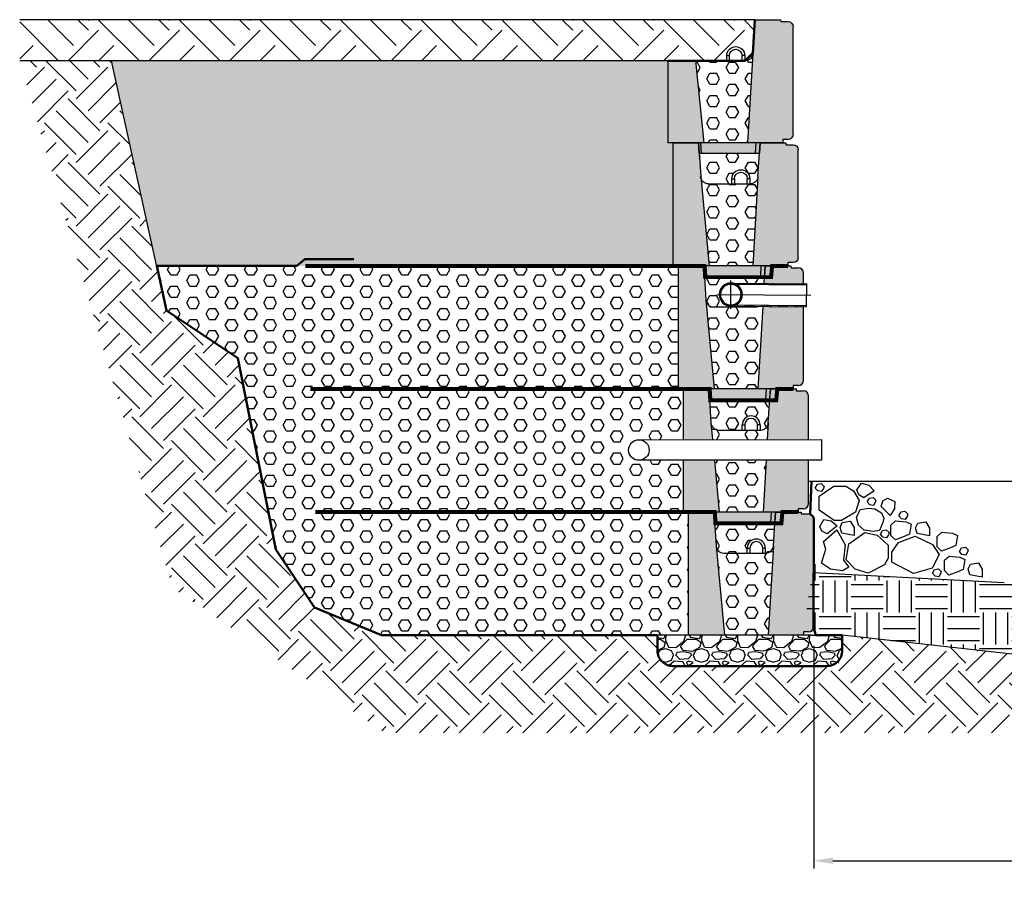
# Model space of a CAD drawing. Units: inches. Extents: x 2993 to 6578, y -57 to 1726.
# Drawn here: x 5911 to 6102, y 878 to 1050 of the extents above; entities that cross this region are included whole.
import ezdxf

# ---------------------------------------------------------------- set-up
doc = ezdxf.new("R2010")
doc.units = ezdxf.units.IN
doc.header["$MEASUREMENT"] = 0
doc.layers.add('DIM', color=7, linetype='Continuous')
doc.layers.add('Hatch', color=8, linetype='Continuous')
doc.styles.add('ROMANS', font='romans', dxfattribs={"height": 1.2})
doc.linetypes.add('FENCE 3', pattern='A,0.465492,-0.011873,["X",ROMANS,S=0.12,R=0,X=0,Y=-0.06],-0.127516,0.464813', length=1.069694)
doc.dimstyles.get("Standard").update_dxf_attribs({"dimscale": 5, "dimtxt": 0.18, "dimasz": 0.18, "dimexe": 0.18, "dimexo": 0.0625, "dimgap": 0.09, "dimtad": 0, "dimtih": 1, "dimtoh": 1, "dimzin": 0, "dimdsep": 46, "dimtxsty": 'Standard', "dimcen": 0.09, "dimadec": 0, "dimazin": 0, "dimtfac": 1, "dimtofl": 0, "dimtmove": 0, "dimatfit": 3, "dimfxl": 1, "dimtolj": 1, "dimtzin": 0, "dimarcsym": 0})

# ---------------------------------------------------------------- blocks, each defined once
blk = doc.blocks.new('*D85')
at = {"layer": 'Defpoints', "color": 0, "transparency": 16777216}
for p in [(6065.19, 931.79), (6231.68, 931.79), (6231.68, 886.24)]:
    blk.add_point(p, dxfattribs=at)
at = {"layer": 'DIM', "color": 0, "lineweight": -2, "transparency": 16777216}
for p, q in [((6065.19, 928.04), (6065.19, 884.74)), ((6231.68, 928.04), (6231.68, 884.74)), ((6068.94, 886.24), (6118.68, 886.24)), ((6227.93, 886.24), (6178.18, 886.24))]:
    blk.add_line(p, q, dxfattribs=at)
at = {"layer": 'DIM', "color": 0, "transparency": 16777216}
for points in [[(6068.94, 886.86), (6068.94, 885.61), (6065.19, 886.24)], [(6227.93, 886.86), (6227.93, 885.61), (6231.68, 886.24)]]:
    blk.add_solid(points, dxfattribs=at)
at = {"layer": 'DIM', "color": 0, "transparency": 16777216, "insert": (6148.43, 886.24), "char_height": 2.5, "attachment_point": 5}
blk.add_mtext('\\A1;{\\H1.2x;L (STREAM BED WIDTH)}', dxfattribs=at)
blk = doc.blocks.new('Top Standard')
h = blk.add_hatch(color=8)
h.dxf.hatch_style = 1
h.paths.add_polyline_path([(19.02, 15.98), (13.61, 15.98), (11.98, 0), (19.02, 0)])
edge = h.paths.add_edge_path()
edge.add_line((2.45, 17.38), (2.04, 23.96))
edge.add_line((2.04, 23.96), (-2.7, 23.96))
edge.add_line((-2.7, 23.96), (-2.95, 23.96))
edge.add_line((-2.95, 23.96), (-2.98, 23.6))
edge.add_line((-2.98, 23.6), (-4.4, 23.6))
edge.add_arc((-4.4, 22.6), 1, 90, 180)
edge.add_line((-5.4, 22.6), (-5.4, 1.65))
edge.add_arc((-4.4, 1.65), 1, 180, 270)
edge.add_line((-4.4, 0.65), (-3.4, 0.65))
edge.add_line((-3.4, 0.65), (-3.4, 0))
edge.add_line((-3.4, 0), (3.47, 0))
edge.add_line((3.47, 0), (2.45, 17.38))
h.paths.add_polyline_path([(12.55, 0), (1.82, 0), (1.93, -2), (12.43, -2)])
h.paths.add_polyline_path([(1.82, 0), (1.04, 0), (1.18, -2), (1.22, -2), (1.93, -2)])
h.paths.add_polyline_path([(13.02, 0), (12.55, 0), (12.43, -2), (12.88, -2)])
at = {"color": 7, "linetype": 'Continuous'}
for p, q in [((-2.98, 23.6), (-4.4, 23.6)), ((-2.7, 23.96), (-2.95, 23.96)), ((2.04, 23.96), (-2.7, 23.96)), ((2.04, 23.96), (-2.7, 23.96)), ((2.45, 17.38), (2.04, 23.96)), ((2.45, 17.38), (2.04, 23.96)), ((-5.4, 1.65), (-5.4, 22.6)), ((19.02, 15.98), (3.95, 15.98)), ((4.04, 16.97), (4.04, 15.98)), ((4.04, 16.97), (4.54, 16.97)), ((4.54, 15.98), (4.54, 16.97)), ((7.03, 16.97), (7.03, 15.98)), ((7.53, 16.97), (7.03, 16.97)), ((7.53, 15.98), (7.53, 16.97)), ((-4.4, 0.65), (-3.4, 0.65)), ((-3.4, 0.65), (-3.4, 0)), ((-3.4, 0), (19.02, 0)), ((1.04, 0), (1.18, -2)), ((1.93, -2), (1.82, 0)), ((12.43, -2), (12.55, 0)), ((12.88, -2), (13.02, 0)), ((1.22, -2), (1.18, -2)), ((1.93, -2), (1.22, -2)), ((12.43, -2), (1.93, -2)), ((12.84, -2), (12.43, -2)), ((12.88, -2), (12.84, -2))]:
    blk.add_line(p, q, dxfattribs=at)
for p, q in [((-2.95, 23.96), (-2.98, 23.6)), ((-5.4, 22.6), (-5.4, 22.6)), ((2.45, 17.38), (3.47, 0)), ((13.61, 15.98), (11.98, 0)), ((19.02, 15.98), (19.02, 0))]:
    blk.add_line(p, q)
for centre, radius, start, end in [((-4.4, 22.6), 1, 90, 180), ((3.95, 17.47), 1.5, 183.5763, 270), ((5.78, 16.97), 1.75, 0, 180), ((5.78, 16.97), 1.25, 0, 180), ((-4.4, 1.65), 1, 180, 270)]:
    blk.add_arc(centre, radius, start, end, dxfattribs=at)
blk = doc.blocks.new('Standard')
h = blk.add_hatch(color=8)
h.dxf.hatch_style = 1
h.paths.add_polyline_path([(870.31, 58.07, 0.414214), (871.31, 57.07), (872.31, 57.07), (872.31, 56.41), (879.17, 56.41), (878.16, 73.79), (877.74, 80.38), (873, 80.38), (872.75, 80.38), (872.72, 80.01), (871.31, 80.01, 0.414214), (870.31, 79.01)])
h.paths.add_polyline_path([(887.68, 56.41), (894.72, 56.41), (894.72, 80.38), (889.73, 80.38), (889.31, 73.79)])
h = blk.add_hatch(color=8)
h.dxf.hatch_style = 1
h.paths.add_polyline_path([(888.25, 56.41), (877.52, 56.41), (877.63, 54.42), (888.13, 54.42)])
h.paths.add_polyline_path([(888.72, 56.41), (888.25, 56.41), (888.13, 54.42), (888.58, 54.42)])
h.paths.add_polyline_path([(877.52, 56.41), (876.74, 56.41), (876.88, 54.42), (876.92, 54.42), (877.63, 54.42)])
at = {"color": 7, "linetype": 'Continuous'}
for p, q in [((870.31, 58.07), (870.31, 79.01)), ((872.72, 80.01), (871.31, 80.01)), ((873, 80.38), (872.75, 80.38)), ((877.74, 80.38), (873, 80.38)), ((878.16, 73.79), (877.74, 80.38)), ((889.73, 80.38), (889.31, 73.79)), ((894.72, 80.38), (889.73, 80.38)), ((894.72, 80.38), (894.72, 56.41)), ((879.74, 73.39), (879.74, 72.39)), ((879.74, 73.39), (880.24, 73.39)), ((880.24, 72.39), (880.24, 73.39)), ((882.74, 73.39), (882.74, 72.39)), ((883.24, 73.39), (882.74, 73.39)), ((883.24, 72.39), (883.24, 73.39)), ((887.82, 72.39), (879.65, 72.39)), ((871.31, 57.07), (872.31, 57.07)), ((872.31, 57.07), (872.31, 56.41)), ((872.31, 56.41), (894.72, 56.41)), ((876.74, 56.41), (876.88, 54.42)), ((877.63, 54.42), (877.52, 56.41)), ((888.13, 54.42), (888.25, 56.41)), ((888.58, 54.42), (888.72, 56.41)), ((876.92, 54.42), (876.88, 54.42)), ((877.63, 54.42), (876.92, 54.42)), ((888.13, 54.42), (877.63, 54.42)), ((888.54, 54.42), (888.13, 54.42)), ((888.58, 54.42), (888.54, 54.42))]:
    blk.add_line(p, q, dxfattribs=at)
for p, q in [((870.31, 79.01), (870.31, 79.01)), ((872.75, 80.38), (872.72, 80.01)), ((878.16, 73.79), (879.17, 56.41)), ((889.31, 73.79), (887.68, 56.41))]:
    blk.add_line(p, q)
for centre, radius, start, end in [((871.31, 79.01), 1, 90, 180), ((881.49, 73.39), 1.75, 0, 180), ((879.65, 73.89), 1.5, 183.5763, 270), ((881.49, 73.39), 1.25, 0, 180), ((887.82, 73.89), 1.5, 270, 356.4237), ((871.31, 58.07), 1, 180, 270)]:
    blk.add_arc(centre, radius, start, end, dxfattribs=at)

msp = doc.modelspace()

# ---------------------------------------------------------------- hatches: boundary and pattern name
at = {"true_color": 0x939598}
h = msp.add_hatch(dxfattribs=at)
h.set_pattern_fill('HEX', color=252, scale=10)
h.set_pattern_definition([(0, (753.741, -120.9273), (0, 2.1650635), [1.25, -2.5]), (120, (753.741, -120.9273), (-1.875, -1.08253175), [1.25, -2.5]), (60, (754.991, -120.9273), (-1.875, 1.08253175), [1.25, -2.5])])
h.paths.add_polyline_path([(6046.183, 947.517, 0.3960475), (6047.678, 946.113), (6055.847, 946.113, 0.3960475), (6057.342, 947.517), (6056.327, 930.137), (6047.816, 930.137)])
h.paths.add_polyline_path([(6045.896, 952.104), (6046.362, 952.104), (6056.869, 952.104), (6057.628, 952.104), (6057.342, 947.517, -0.4136768), (6055.756, 946.115), (6055.756, 947.111, 1), (6052.262, 947.111), (6052.262, 946.113), (6047.678, 946.113, -0.3960475), (6046.183, 947.517)])
h.paths.add_polyline_path([(6045.865, 964.217), (6055.918, 964.225), (6055.327, 954.101), (6046.816, 954.101)])
h.paths.add_polyline_path([(6044.896, 976.068), (6045.362, 976.068), (6055.869, 976.068), (6056.628, 976.068), (6056.342, 971.481, -0.4136768), (6054.756, 970.079), (6054.756, 971.075, 1), (6051.262, 971.075), (6051.262, 970.077), (6046.678, 970.077, -0.3960475), (6045.183, 971.481)])
h.paths.add_polyline_path([(6045.183, 971.481, 0.3960475), (6046.678, 970.077), (6051.262, 970.077), (6054.847, 970.077, 0.3960475), (6056.342, 971.481), (6056.151, 968.22), (6045.491, 968.205)])
h.paths.add_polyline_path([(6044.183, 995.445, 0.3960475), (6045.678, 994.041), (6053.847, 994.041, 0.0961565), (6054.407, 994.149), (6055.266, 994.142), (6054.327, 978.065), (6045.816, 978.065)])
h.paths.add_polyline_path([(6043.896, 1000.032), (6044.362, 1000.032), (6054.869, 1000.032), (6055.628, 1000.032), (6055.541, 998.639), (6049.073, 998.697, 1), (6049.034, 994.197), (6049.032, 994.041), (6045.678, 994.041, -0.3960475), (6044.183, 995.445)])
h.paths.add_polyline_path([(6043.183, 1019.409, 0.3960475), (6044.678, 1018.004), (6052.847, 1018.004, 0.3960475), (6054.342, 1019.409), (6053.327, 1002.029), (6044.816, 1002.029)])
h.paths.add_polyline_path([(6042.896, 1023.995), (6043.362, 1023.995), (6053.869, 1023.995), (6054.628, 1023.995), (6054.342, 1019.409, -0.4136768), (6052.756, 1018.007), (6052.756, 1019.003, 1), (6049.262, 1019.003), (6049.262, 1018.004), (6044.678, 1018.004, -0.3960475), (6043.183, 1019.409)])
h.paths.add_polyline_path([(6042.183, 1041.968), (6051.847, 1041.968, 0.3960475), (6053.342, 1043.373), (6052.327, 1025.992), (6043.816, 1025.992)])
h = msp.add_hatch(dxfattribs=at)
h.set_pattern_fill('HEX', color=252, scale=10)
edge = h.paths.add_edge_path()
edge.add_line((5937.277, 1002.029), (5939.191, 993.348))
edge.add_line((5939.191, 993.348), (5953.069, 984.074))
edge.add_line((5953.069, 984.074), (5960.483, 946.805))
edge.add_line((5960.483, 946.805), (5968.011, 935.538))
edge.add_line((5968.011, 935.538), (5981.051, 930.137))
edge.add_line((5981.051, 930.137), (6040.779, 930.137))
edge.add_line((6040.779, 930.137), (6040.779, 954.101))
edge.add_line((6040.779, 954.101), (6039.779, 954.101))
edge.add_line((6039.779, 954.101), (6039.779, 964.212))
edge.add_line((6039.779, 964.212), (6031.159, 964.186))
edge.add_arc((6031.159, 966.186), 2, 89.44069, 270, ccw=False)
edge.add_line((6031.179, 968.186), (6039.779, 968.197))
edge.add_line((6039.779, 968.197), (6039.779, 978.065))
edge.add_line((6039.779, 978.065), (6038.779, 978.065))
edge.add_line((6038.779, 978.065), (6038.779, 1002.029))
edge.add_line((6038.779, 1002.029), (5937.277, 1002.029))
h = msp.add_hatch(color=8)
h.dxf.hatch_style = 1
h.paths.add_polyline_path([(6045.816, 978.065), (6038.779, 978.065), (6038.779, 1002.029), (6043.771, 1002.029), (6044.183, 995.445)])
edge = h.paths.add_edge_path()
edge.add_line((6063.189, 998.572), (6055.541, 998.639))
edge.add_line((6055.541, 998.639), (6055.753, 1002.029))
edge.add_line((6055.753, 1002.029), (6060.496, 1002.029))
edge.add_line((6060.496, 1002.029), (6060.746, 1002.029))
edge.add_line((6060.746, 1002.029), (6060.776, 1001.662))
edge.add_line((6060.776, 1001.662), (6062.189, 1001.662))
edge.add_arc((6062.189, 1000.662), 1, 360, 450, ccw=False)
edge.add_line((6063.189, 1000.662), (6063.189, 998.572))
edge = h.paths.add_edge_path()
edge.add_line((6055.266, 994.142), (6063.189, 994.071))
edge.add_line((6063.189, 994.071), (6063.189, 979.718))
edge.add_arc((6062.189, 979.718), 1, 270, 360, ccw=False)
edge.add_line((6062.189, 978.718), (6061.189, 978.718))
edge.add_line((6061.189, 978.718), (6061.189, 978.065))
edge.add_line((6061.189, 978.065), (6054.327, 978.065))
edge.add_line((6054.327, 978.065), (6055.266, 994.142))
h = msp.add_hatch(color=8)
h.dxf.hatch_style = 1
h.paths.add_polyline_path([(6045.491, 968.205), (6039.779, 968.197), (6039.779, 978.065), (6044.771, 978.065), (6045.183, 971.481)])
h.paths.add_polyline_path([(6039.779, 964.212), (6045.865, 964.217), (6046.816, 954.101), (6039.779, 954.101)])
edge = h.paths.add_edge_path()
edge.add_line((6064.189, 968.23), (6056.151, 968.22))
edge.add_line((6056.151, 968.22), (6056.342, 971.481))
edge.add_line((6056.342, 971.481), (6056.753, 978.065))
edge.add_line((6056.753, 978.065), (6061.496, 978.065))
edge.add_line((6061.496, 978.065), (6061.746, 978.065))
edge.add_line((6061.746, 978.065), (6061.776, 977.699))
edge.add_line((6061.776, 977.699), (6063.189, 977.699))
edge.add_arc((6063.189, 976.699), 1, 360, 450, ccw=False)
edge.add_line((6064.189, 976.699), (6064.189, 968.23))
edge = h.paths.add_edge_path()
edge.add_line((6055.918, 964.225), (6064.189, 964.232))
edge.add_line((6064.189, 964.232), (6064.189, 955.754))
edge.add_arc((6063.189, 955.754), 1, 270, 360, ccw=False)
edge.add_line((6063.189, 954.754), (6062.189, 954.754))
edge.add_line((6062.189, 954.754), (6062.189, 954.101))
edge.add_line((6062.189, 954.101), (6055.327, 954.101))
edge.add_line((6055.327, 954.101), (6055.918, 964.225))
h = msp.add_hatch(color=8)
h.dxf.hatch_style = 1
h.paths.add_polyline_path([(6045.244, 978.065), (6055.976, 978.065), (6055.869, 976.068), (6045.362, 976.068)])
h.paths.add_polyline_path([(6044.775, 978.065), (6045.244, 978.065), (6045.362, 976.068), (6044.915, 976.068)])
h.paths.add_polyline_path([(6055.976, 978.065), (6056.753, 978.065), (6056.614, 976.068), (6056.573, 976.068), (6055.869, 976.068)])
h = msp.add_hatch(color=8)
h.dxf.hatch_style = 1
h.paths.add_polyline_path([(6065.189, 952.735, 0.4142136), (6064.189, 953.735), (6062.776, 953.735), (6062.746, 954.101), (6062.496, 954.101), (6057.753, 954.101), (6057.342, 947.517), (6056.327, 930.137), (6063.189, 930.137), (6063.189, 930.79), (6064.189, 930.79, 0.4142136), (6065.189, 931.79)])
h.paths.add_polyline_path([(6046.183, 947.517), (6045.771, 954.101), (6040.779, 954.101), (6040.779, 930.137), (6047.816, 930.137)])
h = msp.add_hatch(color=8)
h.dxf.hatch_style = 1
h.paths.add_polyline_path([(6046.244, 954.101), (6056.976, 954.101), (6056.869, 952.104), (6046.362, 952.104)])
h.paths.add_polyline_path([(6045.775, 954.101), (6046.244, 954.101), (6046.362, 952.104), (6045.915, 952.104)])
h.paths.add_polyline_path([(6056.976, 954.101), (6057.753, 954.101), (6057.614, 952.104), (6057.573, 952.104), (6056.869, 952.104)])
at = {"layer": 'Hatch'}
h = msp.add_hatch(dxfattribs=at)
h.set_pattern_fill('EARTH', color=256, scale=1.75, angle=45)
h.set_pattern_definition([(45, (6285.455, -1417.475), (2e-15, 15.71545), [11.1125, -11.1125]), (45, (6282.508, -1414.529), (2e-15, 15.71545), [11.1125, -11.1125]), (45, (6279.561, -1411.582), (2e-15, 15.71545), [11.1125, -11.1125]), (135, (6279.561, -1409.618), (-15.71545, 2e-15), [11.1125, -11.1125]), (135, (6282.508, -1406.671), (-15.71545, 2e-15), [11.1125, -11.1125]), (135, (6285.455, -1403.724), (-15.71545, 2e-15), [11.1125, -11.1125])])
edge = h.paths.add_edge_path()
edge.add_line((5910.602, 1041.968), (5910.602, 1049.956))
edge.add_line((5910.602, 1049.956), (6053.753, 1049.956))
edge.add_line((6053.753, 1049.956), (6053.342, 1043.373))
edge.add_arc((6051.847, 1043.466), 1.498, 266.52869, 356.42367, ccw=False)
edge.add_line((6051.756, 1041.971), (6051.756, 1042.967))
edge.add_arc((6050.009, 1042.967), 1.747, 360, 540)
edge.add_line((6048.262, 1042.967), (6048.262, 1041.968))
edge.add_line((6048.262, 1041.968), (5910.602, 1041.968))
h = msp.add_hatch(dxfattribs=at)
h.set_pattern_fill('EARTH', color=256, scale=35, angle=45, style=0)
h.set_pattern_definition([(45, (753.741, -120.927), (0, 12.374369), [8.75, -8.75]), (45, (751.421, -118.607), (0, 12.374369), [8.75, -8.75]), (45, (749.1006, -116.287), (0, 12.374369), [8.75, -8.75]), (135, (749.1006, -114.74), (-12.374369, 9e-16), [8.75, -8.75]), (135, (751.421, -112.42), (-12.374369, 9e-16), [8.75, -8.75]), (135, (753.741, -110.1), (-12.374369, 9e-16), [8.75, -8.75])])
edge = h.paths.add_edge_path()
edge.add_line((5939.191, 993.348), (5928.474, 1041.968))
edge.add_line((5928.474, 1041.968), (5910.602, 1041.968))
edge.add_line((5910.602, 1041.968), (5940.347, 939.393))
edge.add_line((5940.347, 939.393), (5981.717, 911.137))
edge.add_line((5981.717, 911.137), (6315.036, 911.161))
edge.add_line((6315.036, 911.161), (6356.43, 939.549))
edge.add_line((6356.43, 939.549), (6386.267, 1041.968))
edge.add_line((6386.267, 1041.968), (6368.395, 1041.968))
edge.add_line((6368.395, 1041.968), (6357.678, 993.348))
edge.add_line((6357.678, 993.348), (6343.799, 984.074))
edge.add_line((6343.799, 984.074), (6336.386, 946.805))
edge.add_line((6336.386, 946.805), (6328.857, 935.538))
edge.add_line((6328.857, 935.538), (6315.817, 930.137))
edge.add_line((6315.817, 930.137), (6262.09, 930.137))
edge.add_line((6262.09, 930.137), (6262.09, 927.137))
edge.add_arc((6259.09, 927.137), 3, -90, 0, ccw=False)
edge.add_line((6259.09, 924.137), (6229.126, 924.137))
edge.add_arc((6229.126, 927.137), 3, 180, 270, ccw=False)
edge.add_line((6226.126, 927.137), (6226.126, 930.137))
edge.add_line((6226.126, 930.137), (6181.061, 925.364))
edge.add_line((6181.061, 925.364), (6113.723, 925.364))
edge.add_line((6113.723, 925.364), (6070.743, 930.137))
edge.add_line((6070.743, 930.137), (6070.743, 927.137))
edge.add_arc((6067.743, 927.137), 3, -90, 0, ccw=False)
edge.add_line((6067.743, 924.137), (6037.779, 924.137))
edge.add_arc((6037.779, 927.137), 3, 180, 270, ccw=False)
edge.add_line((6034.779, 927.137), (6034.779, 930.137))
edge.add_line((6034.779, 930.137), (5981.051, 930.137))
edge.add_line((5981.051, 930.137), (5968.011, 935.538))
edge.add_line((5968.011, 935.538), (5960.483, 946.805))
edge.add_line((5960.483, 946.805), (5953.069, 984.074))
edge.add_line((5953.069, 984.074), (5939.191, 993.348))
h = msp.add_hatch(dxfattribs=at)
h.set_pattern_fill('EARTH', color=256, scale=15)
h.set_pattern_definition([(0, (753.741, -120.9273), (3.75, 3.75), [3.75, -3.75]), (0, (753.741, -119.521), (3.75, 3.75), [3.75, -3.75]), (0, (753.741, -118.1148), (3.75, 3.75), [3.75, -3.75]), (90, (754.2097, -117.646), (-3.75, 3.75), [3.75, -3.75]), (90, (755.616, -117.646), (-3.75, 3.75), [3.75, -3.75]), (90, (757.0222, -117.646), (-3.75, 3.75), [3.75, -3.75])])
h.paths.add_polyline_path([(6260.09, 1041.968), (6260.09, 1025.992), (6259.09, 1025.992), (6259.089, 1002.029), (6359.591, 1002.029), (6368.395, 1041.968)])
h.paths.add_polyline_path([(5928.474, 1041.968), (5937.277, 1002.029), (6014.779, 1002.029), (6037.779, 1002.029), (6037.779, 1025.992), (6036.779, 1025.992), (6036.779, 1041.968)])
h = msp.add_hatch(dxfattribs=at)
h.set_pattern_fill('ANSI34', color=256, scale=3, angle=90, style=0)
h.set_pattern_definition([(135, (6218.0273, 875.8762), (-1.59099, -1.59099), []), (135, (6218.0273, 876.4066), (-1.59099, -1.59099), []), (135, (6218.0273, 876.937), (-1.59099, -1.59099), []), (135, (6218.0273, 877.4672), (-1.59099, -1.59099), [])])
h.paths.add_polyline_path([(6063.772, 998.567), (6063.77, 998.33), (6050.076, 998.451, 0.1162981), (6049.073, 998.697)])
h.paths.add_polyline_path([(6050.076, 998.451), (6049.071, 998.46), (6049.073, 998.697, -0.1162981)])
h.paths.add_polyline_path([(6047.041, 996.465), (6046.804, 996.467, -0.4142136), (6049.073, 998.697), (6049.071, 998.46, 0.4142136)])
h.paths.add_polyline_path([(6049.036, 994.434), (6049.034, 994.197, -0.4142136), (6046.804, 996.467), (6047.041, 996.465, 0.4142136)])
h.paths.add_polyline_path([(6050.041, 994.425, -0.1162774), (6049.034, 994.197), (6049.036, 994.434)])
h.paths.add_polyline_path([(6049.034, 994.197, 0.1162774), (6050.041, 994.425), (6063.735, 994.304), (6063.733, 994.067)])
h = msp.add_hatch(dxfattribs=at)
h.set_pattern_fill('EARTH', color=256, scale=25, style=0)
h.set_pattern_definition([(0, (753.741, -120.927), (6.25, 6.25), [6.25, -6.25]), (0, (753.741, -118.5835), (6.25, 6.25), [6.25, -6.25]), (0, (753.741, -116.24), (6.25, 6.25), [6.25, -6.25]), (90, (754.522, -115.4585), (-6.25, 6.25), [6.25, -6.25]), (90, (756.866, -115.4585), (-6.25, 6.25), [6.25, -6.25]), (90, (759.21, -115.4585), (-6.25, 6.25), [6.25, -6.25])])
h.paths.add_polyline_path([(6065.189, 944.273), (6066.26, 943.136), (6067.93, 942.201), (6102.302, 940.414), (6194.566, 940.414), (6228.939, 942.201), (6230.608, 943.136), (6231.679, 944.011), (6233.679, 930.79), (6233.679, 930.137), (6226.126, 930.137), (6181.061, 925.364), (6113.723, 925.364), (6070.743, 930.137), (6063.189, 930.137), (6063.189, 930.79)])
h = msp.add_hatch(dxfattribs=at)
h.set_pattern_fill('GRAVEL', color=256, scale=7)
h.set_pattern_definition([(228.012788, (2212.3307, -102.81786), (-56, -63), [0.941752, -93.233616]), (184.969741, (2211.70072, -103.51786), (84, 7), [1.616076, -159.991473]), (132.510447, (2210.09072, -103.65786), (70, -77), [1.139516, -112.812228]), (267.273689, (2207.36072, -105.40786), (7, 140), [1.471666, -145.694906]), (292.833654, (2207.29072, -106.87786), (-35, 84), [1.443085, -142.865612]), (357.273689, (2207.85072, -108.20786), (-140, 7), [1.471666, -145.694906]), (37.6942405, (2209.32072, -108.27786), (-91, -70), [1.946203, -192.67394]), (72.255328, (2210.86072, -107.08786), (49, 154), [1.837416, -181.90425]), (121.429566, (2211.42072, -105.33786), (-56, 91), [1.47665, -146.188512]), (175.236358, (2210.6507, -104.07786), (77, -7), [1.685824, -82.605338]), (222.397438, (2208.97072, -103.93786), (-84, -77), [2.180136, -215.833625]), (138.814075, (2214.2907, -105.47786), (-49, 42), [0.744107, -73.666914]), (171.469234, (2213.73072, -104.98786), (91, -14), [1.415659, -140.15058]), (225, (2212.3307, -104.778), (-8e-16, -7), [0.989947, -8.909548]), (203.19859, (2211.8407, -103.9379), (35, 14), [0.533106, -52.777306]), (291.80141, (2211.3507, -104.1479), (-7, 21), [0.753921, -36.942233]), (30.963757, (2211.6307, -104.8479), (21, 14), [1.224503, -39.59216]), (161.56505, (2212.6807, -104.2179), (14, -7), [0.885437, -21.250507]), (16.38954, (2207.29072, -104.14786), (70, 21), [1.2404, -122.799916]), (70.346176, (2208.4807, -103.79786), (-28, -77), [1.040627, -103.021854]), (293.19859, (2212.6807, -102.8179), (-14, 35), [1.066205, -52.244207]), (343.61046, (2213.10072, -103.79786), (-70, 21), [1.2404, -122.799916]), (339.443955, (2207.2907, -108.4879), (-35, 14), [1.19616, -58.611866]), (294.77514, (2208.4107, -108.90786), (-35, 77), [1.002246, -99.222501]), (66.80141, (2212.7507, -109.8179), (14, 35), [1.066205, -52.244207]), (17.354025, (2213.17072, -108.83786), (-91, -28), [1.173417, -116.167965]), (69.443955, (2209.3207, -109.8179), (-14, -35), [0.59808, -59.209946]), (101.309932, (2212.3307, -109.8179), (-7, 28), [0.35693, -35.336207]), (165.963757, (2212.2607, -109.4679), (21, -7), [1.443085, -27.418654]), (186.009006, (2210.86072, -109.11786), (70, 7), [1.33735, -132.397462]), (303.69007, (2211.6307, -105.4779), (-7, 14), [1.009554, -24.229305]), (353.1572266, (2212.19072, -106.31786), (119, -14), [1.762558, -174.492938]), (60.945396, (2213.9407, -106.52786), (-28, -49), [0.720692, -71.348719]), (90, (2214.291, -105.898), (-7, 7), [0.42, -6.58]), (120.256437, (2210.7207, -108.90786), (28, -49), [0.972468, -96.27464]), (48.012788, (2210.2307, -108.06786), (56, 63), [1.883504, -92.291864]), (0, (2211.491, -106.668), (7, 7), [1.82, -5.18]), (325.304846, (2213.31072, -106.66786), (70, -49), [1.106798, -109.57292]), (254.054604, (2214.2207, -107.2979), (-7, -28), [1.019214, -49.941555]), (207.645975, (2213.94072, -108.27786), (-133, -70), [1.659455, -164.286319]), (175.426079, (2212.47072, -109.04786), (-91, 7), [1.755593, -173.803514])])
edge = h.paths.add_edge_path()
edge.add_arc((6037.779, 927.137), 3, 180, 270, ccw=False)
edge.add_line((6034.779, 927.137), (6034.779, 930.137))
edge.add_line((6034.779, 930.137), (6070.743, 930.137))
edge.add_line((6070.743, 930.137), (6070.743, 927.137))
edge.add_arc((6067.743, 927.137), 3, 270, 360, ccw=False)
edge.add_line((6067.743, 924.137), (6037.779, 924.137))

# ---------------------------------------------------------------- linework, layer by layer
for p, q in [((6053.753, 1049.956), (5910.602, 1049.956)), ((6036.779, 1041.968), (5910.602, 1041.968)), ((6060.746, 1002.029), (6060.776, 1001.662)), ((6049.029, 993.697), (6049.078, 999.197)), ((6063.189, 1000.662), (6063.189, 1000.662)), ((6049.071, 998.46), (6063.77, 998.33)), ((6049.073, 998.697), (6063.772, 998.567)), ((6063.773, 998.581), (6063.733, 994.067)), ((6044.183, 995.445), (6045.816, 978.065)), ((6046.304, 996.471), (6064.611, 996.309)), ((6049.029, 994.434), (6063.735, 994.304)), ((6049.034, 994.197), (6063.733, 994.067)), ((6055.266, 994.142), (6054.327, 978.065)), ((6061.746, 978.065), (6061.776, 977.699)), ((6064.189, 976.699), (6064.189, 976.699)), ((6045.183, 971.481), (6045.491, 968.205)), ((6056.342, 971.481), (6056.151, 968.22)), ((6045.865, 964.217), (6046.816, 954.101)), ((6055.918, 964.225), (6055.327, 954.101)), ((6064.189, 960.094), (6232.679, 960.094)), ((6062.746, 954.101), (6062.776, 953.735)), ((6062.776, 953.735), (6064.189, 953.735)), ((6065.189, 931.79), (6065.189, 952.735)), ((6065.189, 952.735), (6065.189, 952.735)), ((6046.183, 947.517), (6047.816, 930.137)), ((6057.342, 947.517), (6056.327, 930.137)), ((6040.779, 930.137), (6034.779, 930.137)), ((6034.779, 930.137), (6034.779, 927.137)), ((6064.189, 930.79), (6063.189, 930.79)), ((6063.189, 930.79), (6063.189, 930.137)), ((6064.743, 930.137), (6070.743, 930.137)), ((6070.743, 930.137), (6070.743, 927.137)), ((6067.743, 924.137), (6037.779, 924.137))]:
    msp.add_line(p, q)
at = {"color": 7, "linetype": 'Continuous'}
for p, q in [((6038.779, 1002.029), (6043.771, 1002.029)), ((6038.779, 1002.029), (6038.779, 978.065)), ((6043.771, 1002.029), (6044.183, 995.445)), ((6055.541, 998.639), (6055.753, 1002.029)), ((6055.753, 1002.029), (6060.496, 1002.029)), ((6060.496, 1002.029), (6060.746, 1002.029)), ((6060.776, 1001.662), (6062.189, 1001.662)), ((6063.189, 998.572), (6063.189, 1000.662)), ((6045.678, 994.041), (6053.847, 994.041)), ((6045.678, 994.041), (6053.847, 994.041)), ((6050.262, 994.041), (6050.262, 994.186)), ((6050.262, 994.041), (6050.262, 994.186)), ((6050.761, 994.182), (6050.761, 994.041)), ((6050.761, 994.182), (6050.761, 994.041)), ((6053.257, 994.041), (6053.257, 994.159)), ((6053.257, 994.041), (6053.257, 994.159)), ((6053.756, 994.155), (6053.756, 994.041)), ((6053.756, 994.155), (6053.756, 994.041)), ((6063.189, 979.718), (6063.189, 994.071)), ((6061.189, 978.065), (6038.779, 978.065)), ((6039.779, 978.065), (6044.771, 978.065)), ((6039.779, 978.065), (6039.779, 968.197)), ((6044.771, 978.065), (6045.183, 971.481)), ((6044.915, 976.068), (6044.775, 978.065)), ((6045.362, 976.068), (6045.244, 978.065)), ((6055.869, 976.068), (6055.976, 978.065)), ((6056.342, 971.481), (6056.753, 978.065)), ((6056.753, 978.065), (6056.614, 976.068)), ((6056.753, 978.065), (6061.496, 978.065)), ((6062.189, 978.718), (6061.189, 978.718)), ((6061.189, 978.718), (6061.189, 978.065)), ((6061.496, 978.065), (6061.746, 978.065)), ((6061.776, 977.699), (6063.189, 977.699)), ((6044.915, 976.068), (6044.955, 976.068)), ((6044.955, 976.068), (6045.362, 976.068)), ((6045.362, 976.068), (6055.869, 976.068)), ((6055.869, 976.068), (6056.573, 976.068)), ((6056.573, 976.068), (6056.614, 976.068)), ((6064.189, 968.23), (6064.189, 976.699)), ((6046.678, 970.077), (6054.847, 970.077)), ((6051.262, 970.077), (6051.262, 971.075)), ((6051.262, 971.075), (6051.761, 971.075)), ((6051.761, 971.075), (6051.761, 970.077)), ((6054.257, 970.077), (6054.257, 971.075)), ((6054.756, 971.075), (6054.257, 971.075)), ((6054.756, 971.075), (6054.756, 970.077)), ((6039.779, 964.212), (6039.779, 954.101)), ((6064.189, 955.754), (6064.189, 964.232)), ((6063.189, 954.754), (6062.189, 954.754)), ((6062.189, 954.754), (6062.189, 954.101)), ((6062.189, 954.101), (6039.779, 954.101)), ((6040.779, 954.101), (6040.779, 930.137)), ((6040.779, 954.101), (6045.771, 954.101)), ((6040.779, 954.101), (6040.779, 930.137)), ((6045.771, 954.101), (6046.183, 947.517)), ((6045.915, 952.104), (6045.775, 954.101)), ((6046.362, 952.104), (6046.244, 954.101)), ((6056.869, 952.104), (6056.976, 954.101)), ((6057.342, 947.517), (6057.753, 954.101)), ((6057.753, 954.101), (6057.614, 952.104)), ((6057.753, 954.101), (6062.496, 954.101)), ((6062.496, 954.101), (6062.746, 954.101)), ((6045.915, 952.104), (6045.955, 952.104)), ((6045.955, 952.104), (6046.362, 952.104)), ((6046.362, 952.104), (6056.869, 952.104)), ((6056.869, 952.104), (6057.573, 952.104)), ((6057.573, 952.104), (6057.614, 952.104)), ((6052.262, 946.113), (6052.262, 947.111)), ((6052.262, 947.111), (6052.761, 947.111)), ((6052.761, 947.111), (6052.761, 946.113)), ((6055.257, 946.113), (6055.257, 947.111)), ((6055.756, 947.111), (6055.257, 947.111)), ((6055.756, 947.111), (6055.756, 946.113)), ((6047.678, 946.113), (6055.847, 946.113)), ((6063.189, 930.137), (6040.779, 930.137)), ((6062.496, 930.137), (6059.017, 930.137)), ((6064.743, 930.137), (6062.496, 930.137))]:
    msp.add_line(p, q, dxfattribs=at)
at = {"lineweight": 50}
for points in [[(6053.753, 1049.956), (6053.342, 1043.373), (6051.847, 1041.968), (6036.779, 1041.968)], [(5975.626, 1003.357), (5966.133, 1003.357), (5964.54, 1002.011), (5961.835, 1002.029)], [(5961.835, 1002.029), (5937.277, 1002.029), (5939.191, 993.348), (5953.069, 984.074), (5960.483, 946.805), (5968.011, 935.538), (5981.051, 930.137), (6034.779, 930.137)]]:
    msp.add_lwpolyline(points, dxfattribs=at)
for points in [[(6034.779, 930.137), (5992.779, 930.137), (5981.051, 930.137), (5968.011, 935.538), (5960.483, 946.805), (5953.069, 984.074), (5939.191, 993.348), (5928.474, 1041.968)], [(6031.134, 968.186), (6066.715, 968.234), (6066.715, 964.234), (6030.884, 964.205)], [(6067.077, 958.683), (6066.719, 958.088), (6065.998, 958.222), (6065.507, 958.792), (6065.92, 959.551), (6066.652, 959.68), (6067.206, 959.11), (6067.077, 958.683)], [(6073.305, 954.116), (6070.576, 952.48), (6069.178, 952.48), (6066.252, 954.509), (6066.252, 957.215), (6069.091, 959.157), (6071.471, 959.157), (6072.956, 958.262), (6074.026, 956.364), (6073.305, 954.116)], [(6075.912, 959.341), (6076.992, 958.261), (6074.972, 956.895), (6073.951, 957.445), (6073.593, 958.418), (6074.526, 959.703), (6075.912, 959.341)], [(6077.189, 955.967), (6076.832, 955.372), (6076.111, 955.506), (6075.619, 956.076), (6076.033, 956.836), (6076.765, 956.964), (6077.318, 956.394), (6077.189, 955.967)], [(6080.896, 954.717), (6080.048, 953.447), (6078.314, 955.162), (6078.654, 956.271), (6079.539, 956.812), (6080.981, 956.147), (6080.896, 954.717)], [(6078.682, 952.101), (6078.011, 950.512), (6076.77, 950.343), (6075.006, 950.586), (6073.928, 951.559), (6073.51, 953.061), (6074.249, 954.625), (6075.909, 954.86), (6077.066, 954.755), (6078.361, 953.965), (6078.865, 952.94), (6078.682, 952.101)], [(6083.364, 953.273), (6083.007, 952.678), (6082.286, 952.812), (6081.794, 953.382), (6082.207, 954.141), (6082.94, 954.27), (6083.493, 953.7), (6083.364, 953.273)], [(6068.604, 952.409), (6069.761, 951.411), (6067.846, 949.901), (6066.788, 950.374), (6066.359, 951.318), (6067.195, 952.668), (6068.604, 952.409)], [(6073.045, 951.078), (6073.045, 949.55), (6070.651, 950.013), (6070.318, 951.124), (6070.752, 952.065), (6072.321, 952.313), (6073.045, 951.078)], [(6082.82, 949.34), (6081.091, 948.703), (6080.212, 949.552), (6080.212, 951.564), (6081.148, 952.399), (6083.203, 952.187), (6084.195, 951.748), (6083.869, 949.807), (6082.82, 949.34)], [(6087.758, 950.981), (6087.758, 949.453), (6085.364, 949.916), (6085.031, 951.027), (6085.466, 951.968), (6087.034, 952.216), (6087.758, 950.981)], [(6071.297, 947.718), (6070.967, 944.752), (6072.004, 943.387), (6070.802, 942.681), (6068.447, 943.011), (6066.681, 944.14), (6067.552, 946.894), (6067.081, 948.377), (6069.719, 950.636), (6071.297, 947.718)], [(6078.955, 943.838), (6075.813, 942.238), (6073.274, 942.993), (6071.522, 944.805), (6072.005, 947.945), (6075.118, 950.15), (6077.535, 949.606), (6079.711, 947.673), (6079.711, 945.137), (6078.955, 943.838)], [(6079.744, 949.67), (6079.387, 949.075), (6078.666, 949.209), (6078.174, 949.779), (6078.588, 950.538), (6079.32, 950.667), (6079.873, 950.097), (6079.744, 949.67)], [(6088.263, 943.212), (6084.615, 942.176), (6080.391, 944.325), (6080.391, 946.282), (6081.696, 948.163), (6084.961, 949.429), (6088.302, 947.779), (6089.607, 945.86), (6088.263, 943.212)], [(6091.814, 947.143), (6090.085, 946.505), (6089.207, 947.355), (6089.207, 949.367), (6090.142, 950.202), (6092.197, 949.99), (6093.189, 949.551), (6092.863, 947.61), (6091.814, 947.143)], [(6095.14, 946.306), (6094.783, 945.711), (6094.062, 945.845), (6093.57, 946.415), (6093.984, 947.174), (6094.716, 947.303), (6095.269, 946.733), (6095.14, 946.306)], [(6093.24, 942.49), (6091.511, 941.852), (6090.633, 942.702), (6090.633, 944.713), (6091.568, 945.549), (6093.623, 945.337), (6094.615, 944.898), (6094.289, 942.957), (6093.24, 942.49)], [(6098.008, 942.982), (6098.008, 941.454), (6095.614, 941.917), (6095.281, 943.028), (6095.715, 943.969), (6097.284, 944.218), (6098.008, 942.982)], [(6065.189, 942.343), (6102.302, 940.414)], [(6089.891, 942.084), (6089.534, 941.489), (6088.813, 941.623), (6088.321, 942.193), (6088.735, 942.953), (6089.467, 943.081), (6090.02, 942.511), (6089.891, 942.084)], [(6226.126, 930.137), (6181.061, 925.364), (6113.723, 925.364), (6070.743, 930.137)]]:
    msp.add_lwpolyline(points)
at = {"linetype": 'FENCE 3', "ltscale": 0.35, "const_width": 0.77, "flags": 128}
for points in [[(6060.206, 1002.029), (6057.099, 1002.029), (6056.901, 999.832), (6044.056, 999.832), (6043.923, 1002.029), (6037.779, 1002.029), (5966.189, 1002.029)], [(6061.206, 978.065), (6058.099, 978.065), (6057.901, 975.868), (6045.056, 975.868), (6044.923, 978.065), (6038.779, 978.065), (5967.189, 978.065)], [(6062.206, 954.101), (6059.099, 954.101), (6058.901, 951.904), (6046.056, 951.904), (6045.923, 954.101), (6039.779, 954.101), (5968.189, 954.101)]]:
    msp.add_lwpolyline(points, dxfattribs=at)
at = {"lineweight": 50}
for points in [[(6070.743, 930.137), (6065.615, 930.137), (6065.176, 931.625), (6065.189, 952.735, 0.3182977), (6064.521, 953.678), (6064.737, 960.094)], [(6034.779, 930.137), (6034.779, 927.137, 0.4142136), (6037.779, 924.137), (6067.743, 924.137, 0.4142136), (6070.743, 927.137), (6070.743, 930.137)]]:
    msp.add_lwpolyline(points, format="xyb", dxfattribs=at)
msp.add_circle((6031.159, 966.186), 2)
at = {"color": 7, "linetype": 'Continuous'}
for centre, radius, start, end in [((6062.189, 1000.662), 1, 0, 90), ((6045.678, 995.538), 1.498, 183.57633, 270), ((6053.847, 995.538), 1.498, 270, 291.96991), ((6053.847, 995.538), 1.498, 270, 291.96991), ((6062.189, 979.718), 1, 270, 0), ((6063.189, 976.699), 1, 0, 90), ((6053.009, 971.075), 1.747, 0, 180), ((6053.009, 971.075), 1.248, 0, 180), ((6046.678, 971.574), 1.498, 183.57633, 270), ((6054.847, 971.574), 1.498, 270, 356.42367), ((6063.189, 955.754), 1, 270, 0), ((6047.678, 947.61), 1.498, 183.57633, 270), ((6054.009, 947.111), 1.747, 0, 180), ((6054.009, 947.111), 1.248, 0, 180), ((6055.847, 947.61), 1.498, 270, 356.42367)]:
    msp.add_arc(centre, radius, start, end, dxfattribs=at)
for centre, radius, start, end in [((6049.054, 996.447), 2.25, 89.49248, 269.49248), ((6049.054, 996.447), 2.013, 89.49248, 269.49248), ((6049.054, 996.447), 2.25, 269.49248, 89.49248), ((6049.054, 996.447), 2.013, 269.49248, 89.49248), ((6064.189, 952.735), 1, 0, 90), ((6064.189, 931.79), 1, 270, 0), ((6037.779, 927.137), 3, 180, 270), ((6067.743, 927.137), 3, 270, 0)]:
    msp.add_arc(centre, radius, start, end)

# ---------------------------------------------------------------- block references
at = {"xscale": -1}
for name, p in [('Top Standard', (6055.794, 1025.992)), ('Standard', (6932.497, 945.616))]:
    msp.add_blockref(name, p, dxfattribs=at)

# ---------------------------------------------------------------- dimensions: what is measured, and where the dimension line sits
at = {"layer": 'DIM'}
dim = msp.add_linear_dim(base=(6231.679, 886.238), p1=(6065.189, 931.79), p2=(6231.679, 931.79), text='{\\H1.2x;L (STREAM BED WIDTH)}', dimstyle='Standard', override={"dimtxt": 0.5, "dimasz": 0.75, "dimexe": 0.3, "dimexo": 0.75, "dimgap": 0.25, "dimpost": '"\\X'}, dxfattribs=at)
dim.commit()
dim.dimension.update_dxf_attribs({"geometry": '*D85', "text_midpoint": (6148.434, 886.238), "dimtype": 160})

doc.saveas('drawing.dxf')
